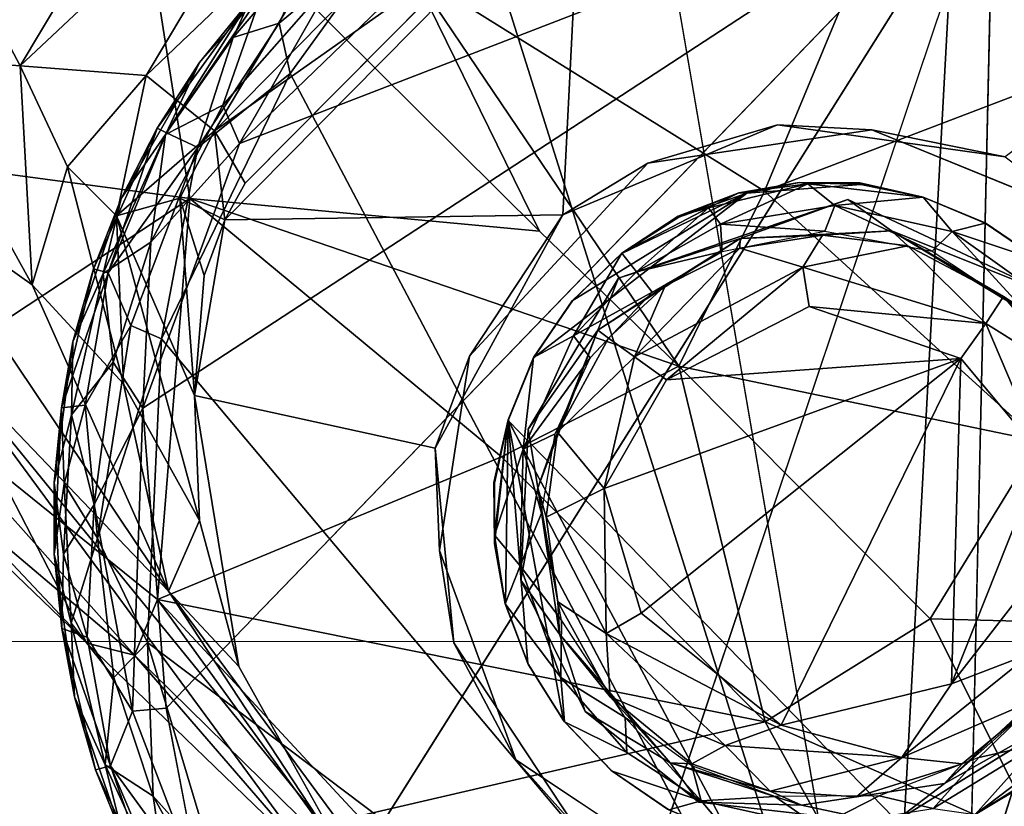
# Model space of a CAD drawing. Units: inches. Extents: x -14.2 to 15.7, y -14 to 14.4.
# Drawn here: x 11.1 to 11.9, y -11.9 to -11.3 of the extents above; entities that cross this region are included whole.
import ezdxf

# ---------------------------------------------------------------- set-up
doc = ezdxf.new("R2010")
doc.units = ezdxf.units.IN
doc.header["$MEASUREMENT"] = 0
doc.layers.add('SEAT-BASEMETAL', color=5, linetype='Continuous')
doc.layers.add('SEAT-GLIDE', color=5, linetype='Continuous')
doc.layers.add('SEAT-CUSHIONFABRIC', color=5, linetype='Continuous', lineweight=9)
doc.layers.add('SEAT-SEATFABRIC', color=5, linetype='Continuous', lineweight=9)

# ---------------------------------------------------------------- blocks, each defined once
blk = doc.blocks.new('128_128_128')
for points in [[(-1.54064, -15.89185, 0.06792), (-1.59947, -15.90502, 0.16827), (-1.48146, -15.88479, 0.16829)], [(-1.59947, -15.90502, 0.16827), (-1.54037, -15.89997, 0.19415), (-1.48146, -15.88479, 0.16829)], [(-1.54064, -15.89185, 0.06792), (-1.48146, -15.88479, 0.16829), (-1.41992, -15.88381, 0.06792)], [(-1.41992, -15.88381, 0.06792), (-1.53892, -15.89973, 0.04206), (-1.54064, -15.89185, 0.06792)], [(-1.40987, -15.88733, 0.18537), (-1.48146, -15.88479, 0.16829), (-1.54037, -15.89997, 0.19415)], [(-1.54037, -15.89997, 0.19415), (-1.49513, -15.91912, 0.22353), (-1.40987, -15.88733, 0.18537)], [(-1.53892, -15.89973, 0.04206), (-1.41992, -15.88381, 0.06792), (-1.45039, -15.89227, 0.04215)], [(-1.36753, -15.92266, 0.22414), (-1.40987, -15.88733, 0.18537), (-1.49513, -15.91912, 0.22353)], [(-1.41992, -15.88381, 0.06792), (-1.48146, -15.88479, 0.16829), (-1.40987, -15.88733, 0.18537)], [(-1.45039, -15.89227, 0.04215), (-1.41992, -15.88381, 0.06792), (-1.34973, -15.89371, 0.0508)], [(-1.65428, -15.92321, 0.06792), (-1.59947, -15.90502, 0.16827), (-1.54064, -15.89185, 0.06792)], [(-1.54064, -15.89185, 0.06792), (-1.64927, -15.93373, 0.0347), (-1.65428, -15.92321, 0.06792)], [(-1.64927, -15.93373, 0.0347), (-1.54064, -15.89185, 0.06792), (-1.53892, -15.89973, 0.04206)], [(-1.45039, -15.89227, 0.04215), (-1.53199, -15.9252, 0.01208), (-1.53892, -15.89973, 0.04206)], [(-1.53199, -15.9252, 0.01208), (-1.45039, -15.89227, 0.04215), (-1.41952, -15.91221, 0.01725)], [(-1.34973, -15.89371, 0.0508), (-1.41952, -15.91221, 0.01725), (-1.45039, -15.89227, 0.04215)], [(-1.41952, -15.91221, 0.01725), (-1.34973, -15.89371, 0.0508), (-1.30436, -15.93368, 0.01273)], [(-1.65428, -15.92321, 0.06792), (-1.70721, -15.94675, 0.16825), (-1.59947, -15.90502, 0.16827)], [(-1.70721, -15.94675, 0.16825), (-1.6524, -15.93111, 0.19414), (-1.59947, -15.90502, 0.16827)], [(-1.6524, -15.93111, 0.19414), (-1.6105, -15.94374, 0.22442), (-1.54037, -15.89997, 0.19415)], [(-1.54037, -15.89997, 0.19415), (-1.59947, -15.90502, 0.16827), (-1.6524, -15.93111, 0.19414)], [(-1.64927, -15.93373, 0.0347), (-1.53892, -15.89973, 0.04206), (-1.53199, -15.9252, 0.01208)], [(-1.49513, -15.91912, 0.22353), (-1.54037, -15.89997, 0.19415), (-1.6105, -15.94374, 0.22442)], [(-1.53199, -15.9252, 0.01208), (-1.41952, -15.91221, 0.01725), (-1.44361, -15.94341, 0.00112)], [(-1.30436, -15.93368, 0.01273), (-1.44361, -15.94341, 0.00112), (-1.41952, -15.91221, 0.01725)], [(-1.6105, -15.94374, 0.22442), (-1.50939, -15.94778, 0.2351), (-1.49513, -15.91912, 0.22353)], [(-1.49513, -15.91912, 0.22353), (-1.50939, -15.94778, 0.2351), (-1.36753, -15.92266, 0.22414)], [(-1.75154, -15.97219, 0.06251), (-1.70721, -15.94675, 0.16825), (-1.65428, -15.92321, 0.06792)], [(-1.75154, -15.97219, 0.06251), (-1.65428, -15.92321, 0.06792), (-1.64927, -15.93373, 0.0347)], [(-1.53199, -15.9252, 0.01208), (-1.66934, -15.97273, 0.00878), (-1.64927, -15.93373, 0.0347)], [(-1.53199, -15.9252, 0.01208), (-1.66203, -15.99729, 0.00067), (-1.66934, -15.97273, 0.00878)], [(-1.66203, -15.99729, 0.00067), (-1.53199, -15.9252, 0.01208), (-1.44361, -15.94341, 0.00112)], [(-1.29194, -15.97156, 0.23568), (-1.36753, -15.92266, 0.22414), (-1.50939, -15.94778, 0.2351)], [(-1.64927, -15.93373, 0.0347), (-1.73811, -15.98479, 0.02715), (-1.75154, -15.97219, 0.06251)], [(-1.75068, -15.98141, 0.1955), (-1.69934, -15.98034, 0.22387), (-1.6524, -15.93111, 0.19414)], [(-1.6524, -15.93111, 0.19414), (-1.70721, -15.94675, 0.16825), (-1.75068, -15.98141, 0.1955)], [(-1.64927, -15.93373, 0.0347), (-1.66934, -15.97273, 0.00878), (-1.73811, -15.98479, 0.02715)], [(-1.6105, -15.94374, 0.22442), (-1.6524, -15.93111, 0.19414), (-1.69934, -15.98034, 0.22387)], [(-1.44361, -15.94341, 0.00112), (-1.81359, -16.84038, 0.00007), (-1.66203, -15.99729, 0.00067)], [(-1.75154, -15.97219, 0.06251), (-1.79878, -16.00426, 0.16904), (-1.70721, -15.94675, 0.16825)], [(-1.79878, -16.00426, 0.16904), (-1.75068, -15.98141, 0.1955), (-1.70721, -15.94675, 0.16825)], [(-1.50939, -15.94778, 0.2351), (-1.6105, -15.94374, 0.22442), (-1.71183, -16.02016, 0.23556)], [(-1.69934, -15.98034, 0.22387), (-1.71183, -16.02016, 0.23556), (-1.6105, -15.94374, 0.22442)], [(-1.71183, -16.02016, 0.23556), (-0.97037, -16.24804, 0.23608), (-1.50939, -15.94778, 0.2351)], [(-1.50939, -15.94778, 0.2351), (-0.97037, -16.24804, 0.23608), (-1.29194, -15.97156, 0.23568)], [(-1.84088, -16.03926, 0.06796), (-1.79878, -16.00426, 0.16904), (-1.75154, -15.97219, 0.06251)], [(-1.75154, -15.97219, 0.06251), (-1.79454, -16.01092, 0.04209), (-1.84088, -16.03926, 0.06796)], [(-1.66934, -15.97273, 0.00878), (-1.81025, -16.05697, 0.01254), (-1.73811, -15.98479, 0.02715)], [(-1.66203, -15.99729, 0.00067), (-1.81025, -16.05697, 0.01254), (-1.66934, -15.97273, 0.00878)], [(-1.79454, -16.01092, 0.04209), (-1.75154, -15.97219, 0.06251), (-1.73811, -15.98479, 0.02715)], [(-1.69934, -15.98034, 0.22387), (-1.79205, -16.03864, 0.22187), (-1.71183, -16.02016, 0.23556)], [(-1.69934, -15.98034, 0.22387), (-1.75068, -15.98141, 0.1955), (-1.79205, -16.03864, 0.22187)], [(-1.75068, -15.98141, 0.1955), (-1.83621, -16.04489, 0.1927), (-1.79205, -16.03864, 0.22187)], [(-1.79878, -16.00426, 0.16904), (-1.83621, -16.04489, 0.1927), (-1.75068, -15.98141, 0.1955)], [(-1.79454, -16.01092, 0.04209), (-1.73811, -15.98479, 0.02715), (-1.81025, -16.05697, 0.01254)], [(-1.66203, -15.99729, 0.00067), (-1.81359, -16.84038, 0.00007), (-1.84701, -16.1373, 0.00065)], [(-1.66203, -15.99729, 0.00067), (-1.84701, -16.1373, 0.00065), (-1.81025, -16.05697, 0.01254)], [(-1.84088, -16.03926, 0.06796), (-1.8807, -16.07998, 0.17316), (-1.79878, -16.00426, 0.16904)], [(-1.8807, -16.07998, 0.17316), (-1.83621, -16.04489, 0.1927), (-1.79878, -16.00426, 0.16904)], [(-1.87301, -16.08295, 0.04211), (-1.79454, -16.01092, 0.04209), (-1.81025, -16.05697, 0.01254)], [(-1.87301, -16.08295, 0.04211), (-1.84088, -16.03926, 0.06796), (-1.79454, -16.01092, 0.04209)], [(-1.89461, -16.162, 0.22775), (-1.71183, -16.02016, 0.23556), (-1.79205, -16.03864, 0.22187)], [(-1.87631, -16.18013, 0.23553), (-1.71183, -16.02016, 0.23556), (-1.89461, -16.162, 0.22775)], [(-1.87631, -16.18013, 0.23553), (-0.97037, -16.24804, 0.23608), (-1.71183, -16.02016, 0.23556)], [(-1.91459, -16.12075, 0.06796), (-1.8807, -16.07998, 0.17316), (-1.84088, -16.03926, 0.06796)], [(-1.84088, -16.03926, 0.06796), (-1.87301, -16.08295, 0.04211), (-1.91459, -16.12075, 0.06796)], [(-1.89461, -16.162, 0.22775), (-1.79205, -16.03864, 0.22187), (-1.87338, -16.09929, 0.20936)], [(-1.87338, -16.09929, 0.20936), (-1.79205, -16.03864, 0.22187), (-1.83621, -16.04489, 0.1927)], [(-1.83621, -16.04489, 0.1927), (-1.8807, -16.07998, 0.17316), (-1.87338, -16.09929, 0.20936)], [(-0.97902, -16.21934, 0.00066), (-1.81359, -16.84038, 0.00007), (-1.13614, -16.04691, 0.00068)], [(-1.88392, -16.13453, 0.01299), (-1.81025, -16.05697, 0.01254), (-1.84701, -16.1373, 0.00065)], [(-1.88392, -16.13453, 0.01299), (-1.87301, -16.08295, 0.04211), (-1.81025, -16.05697, 0.01254)], [(-1.91459, -16.12075, 0.06796), (-1.94696, -16.1688, 0.1683), (-1.8807, -16.07998, 0.17316)], [(-1.8807, -16.07998, 0.17316), (-1.94696, -16.1688, 0.1683), (-1.93747, -16.17557, 0.20152)], [(-1.87301, -16.08295, 0.04211), (-1.88392, -16.13453, 0.01299), (-1.93951, -16.17203, 0.04209)], [(-1.93951, -16.17203, 0.04209), (-1.91459, -16.12075, 0.06796), (-1.87301, -16.08295, 0.04211)], [(-1.93747, -16.17557, 0.20152), (-1.87338, -16.09929, 0.20936), (-1.8807, -16.07998, 0.17316)], [(-1.93747, -16.17557, 0.20152), (-1.89461, -16.162, 0.22775), (-1.87338, -16.09929, 0.20936)], [(-1.97439, -16.21962, 0.06795), (-1.94696, -16.1688, 0.1683), (-1.91459, -16.12075, 0.06796)], [(-1.91459, -16.12075, 0.06796), (-1.93951, -16.17203, 0.04209), (-1.97439, -16.21962, 0.06795)], [(-1.84701, -16.1373, 0.00065), (-1.81359, -16.84038, 0.00007), (-1.94464, -16.28424, 0.00251)], [(-1.94464, -16.28424, 0.00251), (-1.93435, -16.21547, 0.0118), (-1.84701, -16.1373, 0.00065)], [(-1.93435, -16.21547, 0.0118), (-1.93951, -16.17203, 0.04209), (-1.88392, -16.13453, 0.01299)], [(-1.88392, -16.13453, 0.01299), (-1.84701, -16.1373, 0.00065), (-1.93435, -16.21547, 0.0118)], [(-1.96624, -16.28958, 0.22414), (-1.89461, -16.162, 0.22775), (-1.93747, -16.17557, 0.20152)], [(-1.96624, -16.28958, 0.22414), (-1.87631, -16.18013, 0.23553), (-1.89461, -16.162, 0.22775)], [(-1.97439, -16.21962, 0.06795), (-1.99758, -16.27527, 0.1683), (-1.94696, -16.1688, 0.1683)], [(-1.99758, -16.27527, 0.1683), (-1.93747, -16.17557, 0.20152), (-1.94696, -16.1688, 0.1683)], [(-1.93747, -16.17557, 0.20152), (-1.99758, -16.27527, 0.1683), (-1.99012, -16.27834, 0.19416)], [(-1.93747, -16.17557, 0.20152), (-1.99012, -16.27834, 0.19416), (-1.96624, -16.28958, 0.22414)], [(-1.93951, -16.17203, 0.04209), (-1.93435, -16.21547, 0.0118), (-1.98963, -16.27695, 0.04207)], [(-1.98963, -16.27695, 0.04207), (-1.97439, -16.21962, 0.06795), (-1.93951, -16.17203, 0.04209)], [(-1.98183, -16.33718, 0.01273), (-1.98963, -16.27695, 0.04207), (-1.93435, -16.21547, 0.0118)], [(-1.93435, -16.21547, 0.0118), (-1.94464, -16.28424, 0.00251), (-1.98183, -16.33718, 0.01273)], [(-0.91058, -16.47192, 0.00112), (-1.81359, -16.84038, 0.00007), (-0.97902, -16.21934, 0.00066)], [(-1.94975, -16.62722, 0.23558), (-0.97037, -16.24804, 0.23608), (-1.96365, -16.37979, 0.2351)], [(-1.58587, -16.9852, 0.23507), (-0.97037, -16.24804, 0.23608), (-1.77258, -16.88522, 0.23557)], [(-1.37114, -16.99384, 0.23565), (-0.97037, -16.24804, 0.23608), (-1.58587, -16.9852, 0.23507)], [(-1.21486, -16.94855, 0.23542), (-0.97037, -16.24804, 0.23608), (-1.37114, -16.99384, 0.23565)], [(-1.03029, -16.80541, 0.23556), (-0.97037, -16.24804, 0.23608), (-1.21486, -16.94855, 0.23542)], [(-0.91903, -16.56857, 0.2351), (-0.97037, -16.24804, 0.23608), (-1.03029, -16.80541, 0.23556)], [(-0.91253, -16.37693, 0.23381), (-0.97037, -16.24804, 0.23608), (-0.91903, -16.56857, 0.2351)], [(-1.01407, -16.77938, 0.00068), (-1.81359, -16.84038, 0.00007), (-0.93745, -16.66177, 0.00241)], [(-1.18652, -16.9365, 0.00066), (-1.81359, -16.84038, 0.00007), (-1.01407, -16.77938, 0.00068)], [(-1.45232, -17.00165, 0.00033), (-1.81359, -16.84038, 0.00007), (-1.18652, -16.9365, 0.00066)]]:
    blk.add_3dface(points)
at = {"invisible_edges": 12}
for points in [[(-1.44361, -15.94341, 0.00112), (-1.30436, -15.93368, 0.01273), (-1.25375, -15.97028, 0.00241)], [(-1.25375, -15.97028, 0.00241), (-1.81359, -16.84038, 0.00007), (-1.44361, -15.94341, 0.00112)], [(-1.13614, -16.04691, 0.00068), (-1.81359, -16.84038, 0.00007), (-1.25375, -15.97028, 0.00241)], [(-1.87631, -16.18013, 0.23553), (-1.96624, -16.28958, 0.22414), (-1.96365, -16.37979, 0.2351)], [(-1.96365, -16.37979, 0.2351), (-0.97037, -16.24804, 0.23608), (-1.87631, -16.18013, 0.23553)], [(-1.77258, -16.88522, 0.23557), (-0.97037, -16.24804, 0.23608), (-1.94975, -16.62722, 0.23558)], [(-0.93745, -16.66177, 0.00241), (-1.81359, -16.84038, 0.00007), (-0.91058, -16.47192, 0.00112)]]:
    blk.add_3dface(points, dxfattribs=at)

msp = doc.modelspace()

# ---------------------------------------------------------------- linework, layer by layer
at = {"layer": 'SEAT-BASEMETAL'}
for points in [[(10.87475, -11.35335, 1.95729), (11.21698, -11.12107, 2.01876), (10.75775, -10.96605, 2.10486)], [(11.6109, -10.96597, 1.04107), (11.91664, -11.1604, 1.55976), (12.09222, -11.33745, 1.13915)], [(11.6109, -10.96597, 1.04107), (12.15424, -11.4002, 0.8387), (11.80074, -11.1444, 0.62642)], [(11.6109, -10.96597, 1.04107), (12.09222, -11.33745, 1.13915), (12.15424, -11.4002, 0.8387)], [(11.31278, -11.00163, 0.89315), (11.13211, -11.30385, 0.82438), (11.0706, -11.1874, 0.92044)], [(11.36104, -11.08893, 0.80865), (11.13211, -11.30385, 0.82438), (11.31278, -11.00163, 0.89315)], [(11.36104, -11.08893, 0.80865), (11.2282, -11.31131, 0.72481), (11.13211, -11.30385, 0.82438)], [(11.40685, -11.14096, 0.71442), (11.2282, -11.31131, 0.72481), (11.36104, -11.08893, 0.80865)], [(11.26166, -11.40509, 1.93197), (11.21698, -11.12107, 2.01876), (10.87475, -11.35335, 1.95729)], [(11.26166, -11.40509, 1.93197), (11.52865, -11.4301, 1.85833), (11.21698, -11.12107, 2.01876)], [(11.52865, -11.4301, 1.85833), (11.4316, -11.23225, 1.94293), (11.21698, -11.12107, 2.01876)], [(11.80444, -11.14925, 1.7417), (12.01331, -11.28323, 1.43217), (11.84926, -11.11752, 1.67923)], [(12.01331, -11.28323, 1.43217), (11.91664, -11.1604, 1.55976), (11.84926, -11.11752, 1.67923)], [(11.40685, -11.14096, 0.71442), (11.28054, -11.35344, 0.5741), (11.2282, -11.31131, 0.72481)], [(11.44756, -11.18415, 0.57354), (11.28054, -11.35344, 0.5741), (11.40685, -11.14096, 0.71442)], [(11.80074, -11.1444, 0.62642), (12.15424, -11.4002, 0.8387), (12.01045, -11.27891, 0.24069)], [(11.80074, -11.1444, 0.62642), (12.01045, -11.27891, 0.24069), (11.85817, -11.19779, 0.23941)], [(11.80444, -11.14925, 1.7417), (11.4316, -11.23225, 1.94293), (11.70037, -11.39945, 1.79237)], [(11.70037, -11.39945, 1.79237), (11.97758, -11.29365, 1.50941), (11.80444, -11.14925, 1.7417)], [(11.97758, -11.29365, 1.50941), (12.01331, -11.28323, 1.43217), (11.80444, -11.14925, 1.7417)], [(11.49104, -11.20468, 0.24515), (11.28054, -11.35344, 0.5741), (11.44756, -11.18415, 0.57354)], [(11.0706, -11.1874, 0.92044), (11.13211, -11.30385, 0.82438), (11.04493, -11.2973, 0.91232)], [(11.28054, -11.35344, 0.5741), (11.49104, -11.20468, 0.24515), (11.30383, -11.39347, 0.24487)], [(11.4316, -11.23225, 1.94293), (11.63482, -11.53304, 1.78077), (11.70037, -11.39945, 1.79237)], [(11.52865, -11.4301, 1.85833), (11.63482, -11.53304, 1.78077), (11.4316, -11.23225, 1.94293)], [(11.183, -11.74427, 1.6449), (10.72515, -11.25839, 1.5095), (11.06524, -11.51633, 1.04107)], [(10.99427, -11.56312, 1.80188), (10.72515, -11.25839, 1.5095), (11.183, -11.74427, 1.6449)], [(11.04493, -11.2973, 0.91232), (11.14129, -11.47095, 0.76579), (11.03987, -11.3991, 0.94661)], [(11.13211, -11.30385, 0.82438), (11.14129, -11.47095, 0.76579), (11.04493, -11.2973, 0.91232)], [(11.97758, -11.29365, 1.50941), (11.70037, -11.39945, 1.79237), (11.90996, -11.5903, 1.56102)], [(11.14129, -11.47095, 0.76579), (11.13211, -11.30385, 0.82438), (11.16814, -11.38102, 0.73714)], [(11.16814, -11.38102, 0.73714), (11.13211, -11.30385, 0.82438), (11.2282, -11.31131, 0.72481)], [(11.2282, -11.31131, 0.72481), (11.20551, -11.41826, 0.63201), (11.16814, -11.38102, 0.73714)], [(11.20551, -11.41826, 0.63201), (11.2282, -11.31131, 0.72481), (11.28054, -11.35344, 0.5741)], [(11.71024, -11.34893, 0.23622), (11.61114, -11.3781, 0.35433), (11.54635, -11.41742, 0.23622)], [(11.71024, -11.34893, 0.23622), (11.78227, -11.35273, 0.35433), (11.61114, -11.3781, 0.35433)], [(11.88398, -11.37315, 0.23622), (11.78227, -11.35273, 0.35433), (11.71024, -11.34893, 0.23622)], [(11.26166, -11.40509, 1.93197), (10.87475, -11.35335, 1.95729), (11.03906, -11.55163, 1.85304)], [(11.28054, -11.35344, 0.5741), (11.25406, -11.4048, 0.49648), (11.20551, -11.41826, 0.63201)], [(11.28054, -11.35344, 0.5741), (11.28824, -11.42123, 0.23826), (11.25406, -11.4048, 0.49648)], [(11.28824, -11.42123, 0.23826), (11.28054, -11.35344, 0.5741), (11.30383, -11.39347, 0.24487)], [(11.88398, -11.37315, 0.23622), (11.94448, -11.41889, 0.35433), (11.78227, -11.35273, 0.35433)], [(11.54635, -11.41742, 0.23622), (11.61114, -11.3781, 0.35433), (11.47504, -11.52524, 0.35433)], [(11.16814, -11.38102, 0.73714), (11.21104, -11.54636, 0.54519), (11.14129, -11.47095, 0.76579)], [(11.20551, -11.41826, 0.63201), (11.21104, -11.54636, 0.54519), (11.16814, -11.38102, 0.73714)], [(11.14129, -11.47095, 0.76579), (11.2453, -11.70463, 0.62642), (11.03987, -11.3991, 0.94661)], [(11.03987, -11.3991, 0.94661), (11.2453, -11.70463, 0.62642), (11.06524, -11.51633, 1.04107)], [(11.63482, -11.53304, 1.78077), (11.90996, -11.5903, 1.56102), (11.70037, -11.39945, 1.79237)], [(11.26166, -11.40509, 1.93197), (11.03906, -11.55163, 1.85304), (11.23701, -11.7111, 1.73835)], [(11.25406, -11.4048, 0.49648), (11.26507, -11.55531, 0.24035), (11.20551, -11.41826, 0.63201)], [(11.49948, -11.60208, 1.79237), (11.26166, -11.40509, 1.93197), (11.23701, -11.7111, 1.73835)], [(11.27247, -11.46382, 0.24203), (11.25406, -11.4048, 0.49648), (11.28824, -11.42123, 0.23826)], [(11.26507, -11.55531, 0.24035), (11.25406, -11.4048, 0.49648), (11.27247, -11.46382, 0.24203)], [(11.63482, -11.53304, 1.78077), (11.52865, -11.4301, 1.85833), (11.26166, -11.40509, 1.93197)], [(11.63482, -11.53304, 1.78077), (11.26166, -11.40509, 1.93197), (11.49948, -11.60208, 1.79237)], [(11.68176, -11.4356, 0.42021), (11.58884, -11.46593, 0.35436), (11.7639, -11.40577, 0.35437)], [(11.68176, -11.4356, 0.42021), (11.7639, -11.40577, 0.35437), (11.79724, -11.42974, 0.42238)], [(11.79724, -11.42974, 0.42238), (11.7639, -11.40577, 0.35437), (11.91636, -11.47732, 0.35434)], [(11.54635, -11.41742, 0.23622), (11.47504, -11.52524, 0.35433), (11.44899, -11.59544, 0.23622)], [(11.20551, -11.41826, 0.63201), (11.26891, -11.65071, 0.25639), (11.21104, -11.54636, 0.54519)], [(11.26891, -11.65071, 0.25639), (11.20551, -11.41826, 0.63201), (11.26507, -11.55531, 0.24035)], [(11.27247, -11.46382, 0.24203), (11.28824, -11.42123, 0.23826), (11.26507, -11.55531, 0.24035)], [(11.7446, -11.43313, 1.18711), (11.68176, -11.4356, 0.42021), (11.79724, -11.42974, 0.42238)], [(11.7446, -11.43313, 1.18711), (11.79724, -11.42974, 0.42238), (11.80964, -11.44115, 1.18723)], [(11.88276, -11.47983, 1.18719), (11.79724, -11.42974, 0.42238), (11.92031, -11.50428, 0.42283)], [(11.80964, -11.44115, 1.18723), (11.79724, -11.42974, 0.42238), (11.88276, -11.47983, 1.18719)], [(11.79724, -11.42974, 0.42238), (11.91636, -11.47732, 0.35434), (11.92031, -11.50428, 0.42283)], [(11.62449, -11.4718, 1.18656), (11.57312, -11.50553, 0.42315), (11.68176, -11.4356, 0.42021)], [(11.57312, -11.50553, 0.42315), (11.58884, -11.46593, 0.35436), (11.68176, -11.4356, 0.42021)], [(11.62449, -11.4718, 1.18656), (11.68176, -11.4356, 0.42021), (11.68148, -11.44283, 1.1878)], [(11.68148, -11.44283, 1.1878), (11.68176, -11.4356, 0.42021), (11.7446, -11.43313, 1.18711)], [(11.7446, -11.43313, 1.18711), (11.72958, -11.45748, 1.22461), (11.68148, -11.44283, 1.1878)], [(11.80964, -11.44115, 1.18723), (11.72958, -11.45748, 1.22461), (11.7446, -11.43313, 1.18711)], [(11.60096, -11.52588, 1.22417), (11.68148, -11.44283, 1.1878), (11.72958, -11.45748, 1.22461)], [(11.68148, -11.44283, 1.1878), (11.60096, -11.52588, 1.22417), (11.62449, -11.4718, 1.18656)], [(11.72958, -11.45748, 1.22461), (11.80964, -11.44115, 1.18723), (11.86926, -11.50054, 1.22417)], [(11.88276, -11.47983, 1.18719), (11.86926, -11.50054, 1.22417), (11.80964, -11.44115, 1.18723)], [(11.72958, -11.45748, 1.22461), (11.62549, -11.54333, 1.23847), (11.60096, -11.52588, 1.22417)], [(11.62549, -11.54333, 1.23847), (11.72958, -11.45748, 1.22461), (11.73447, -11.48734, 1.23867)], [(11.86926, -11.50054, 1.22417), (11.73447, -11.48734, 1.23867), (11.72958, -11.45748, 1.22461)], [(11.58884, -11.46593, 0.35436), (11.57312, -11.50553, 0.42315), (11.51992, -11.58115, 0.35433)], [(11.2453, -11.70463, 0.62642), (11.14129, -11.47095, 0.76579), (11.21104, -11.54636, 0.54519)], [(11.58115, -11.51168, 1.18771), (11.57312, -11.50553, 0.42315), (11.62449, -11.4718, 1.18656)], [(11.62449, -11.4718, 1.18656), (11.60096, -11.52588, 1.22417), (11.58115, -11.51168, 1.18771)], [(11.93581, -11.54214, 1.1867), (11.86926, -11.50054, 1.22417), (11.88276, -11.47983, 1.18719)], [(11.88276, -11.47983, 1.18719), (11.92031, -11.50428, 0.42283), (11.93581, -11.54214, 1.1867)], [(11.73447, -11.48734, 1.23867), (11.85018, -11.52714, 1.23935), (11.62549, -11.54333, 1.23847)], [(11.73447, -11.48734, 1.23867), (11.86926, -11.50054, 1.22417), (11.85018, -11.52714, 1.23935)], [(11.51992, -11.58115, 0.35433), (11.57312, -11.50553, 0.42315), (11.52733, -11.62583, 0.42196)], [(11.54224, -11.58333, 1.18724), (11.52733, -11.62583, 0.42196), (11.57312, -11.50553, 0.42315)], [(11.54224, -11.58333, 1.18724), (11.57312, -11.50553, 0.42315), (11.58115, -11.51168, 1.18771)], [(11.91217, -11.60129, 1.23688), (11.85018, -11.52714, 1.23935), (11.86926, -11.50054, 1.22417)], [(11.86926, -11.50054, 1.22417), (11.93581, -11.54214, 1.1867), (11.91217, -11.60129, 1.23688)], [(11.58115, -11.51168, 1.18771), (11.60096, -11.52588, 1.22417), (11.54224, -11.58333, 1.18724)], [(11.183, -11.74427, 1.6449), (11.06524, -11.51633, 1.04107), (11.35568, -11.91107, 1.38758)], [(11.50621, -12.05789, 0.81591), (11.06524, -11.51633, 1.04107), (11.2453, -11.70463, 0.62642)], [(11.35568, -11.91107, 1.38758), (11.06524, -11.51633, 1.04107), (11.50621, -12.05789, 0.81591)], [(11.44899, -11.59544, 0.23622), (11.47504, -11.52524, 0.35433), (11.4523, -11.67349, 0.35433)], [(11.57778, -11.62623, 1.23652), (11.54224, -11.58333, 1.18724), (11.60096, -11.52588, 1.22417)], [(11.57778, -11.62623, 1.23652), (11.60096, -11.52588, 1.22417), (11.62549, -11.54333, 1.23847)], [(11.57778, -11.62623, 1.23652), (11.85018, -11.52714, 1.23935), (11.60602, -11.7213, 1.2388)], [(11.62549, -11.54333, 1.23847), (11.85018, -11.52714, 1.23935), (11.57778, -11.62623, 1.23652)], [(11.60602, -11.7213, 1.2388), (11.85018, -11.52714, 1.23935), (11.7129, -11.80691, 1.23862)], [(11.7129, -11.80691, 1.23862), (11.85018, -11.52714, 1.23935), (11.84301, -11.77522, 1.23906)], [(11.84301, -11.77522, 1.23906), (11.85018, -11.52714, 1.23935), (11.91217, -11.60129, 1.23688)], [(11.49948, -11.60208, 1.79237), (11.7007, -11.80422, 1.56413), (11.63482, -11.53304, 1.78077)], [(11.82689, -11.72579, 1.55054), (11.90996, -11.5903, 1.56102), (11.63482, -11.53304, 1.78077)], [(11.7007, -11.80422, 1.56413), (11.82689, -11.72579, 1.55054), (11.63482, -11.53304, 1.78077)], [(11.2193, -11.75343, 1.67895), (11.03906, -11.55163, 1.85304), (10.99427, -11.56312, 1.80188)], [(11.2193, -11.75343, 1.67895), (11.23701, -11.7111, 1.73835), (11.03906, -11.55163, 1.85304)], [(11.26891, -11.65071, 0.25639), (11.2453, -11.70463, 0.62642), (11.21104, -11.54636, 0.54519)], [(11.2989, -11.76198, 0.24003), (11.26891, -11.65071, 0.25639), (11.26507, -11.55531, 0.24035)], [(10.99427, -11.56312, 1.80188), (11.183, -11.74427, 1.6449), (11.2193, -11.75343, 1.67895)], [(11.51992, -11.58115, 0.35433), (11.52733, -11.62583, 0.42196), (11.51425, -11.69628, 0.35434)], [(11.53353, -11.64821, 1.18713), (11.52733, -11.62583, 0.42196), (11.54224, -11.58333, 1.18724)], [(11.54224, -11.58333, 1.18724), (11.57778, -11.62623, 1.23652), (11.53353, -11.64821, 1.18713)], [(11.82689, -11.72579, 1.55054), (12.05787, -11.73183, 1.25371), (11.90996, -11.5903, 1.56102)], [(11.44899, -11.59544, 0.23622), (11.4523, -11.67349, 0.35433), (11.46304, -11.74408, 0.23622)], [(11.23701, -11.7111, 1.73835), (11.7007, -11.80422, 1.56413), (11.49948, -11.60208, 1.79237)], [(11.92234, -11.67301, 1.23315), (11.84301, -11.77522, 1.23906), (11.91217, -11.60129, 1.23688)], [(11.51425, -11.69628, 0.35434), (11.52733, -11.62583, 0.42196), (11.54375, -11.7374, 0.42524)], [(11.54264, -11.71265, 1.18726), (11.54375, -11.7374, 0.42524), (11.52733, -11.62583, 0.42196)], [(11.54264, -11.71265, 1.18726), (11.52733, -11.62583, 0.42196), (11.53353, -11.64821, 1.18713)], [(11.57944, -11.7369, 1.22428), (11.53353, -11.64821, 1.18713), (11.57778, -11.62623, 1.23652)], [(11.57778, -11.62623, 1.23652), (11.60602, -11.7213, 1.2388), (11.57944, -11.7369, 1.22428)], [(11.2989, -11.76198, 0.24003), (11.2453, -11.70463, 0.62642), (11.26891, -11.65071, 0.25639)], [(11.53353, -11.64821, 1.18713), (11.57944, -11.7369, 1.22428), (11.54264, -11.71265, 1.18726)], [(11.92234, -11.67301, 1.23315), (11.9042, -11.75194, 1.22449), (11.84301, -11.77522, 1.23906)], [(11.46304, -11.74408, 0.23622), (11.4523, -11.67349, 0.35433), (11.51039, -11.83328, 0.35433)], [(11.51425, -11.69628, 0.35434), (11.54375, -11.7374, 0.42524), (11.56338, -11.79645, 0.35433)], [(11.50621, -12.05789, 0.81591), (11.2453, -11.70463, 0.62642), (11.38843, -11.92211, 0.24117)], [(11.38843, -11.92211, 0.24117), (11.2453, -11.70463, 0.62642), (11.2989, -11.76198, 0.24003)], [(11.38602, -11.91695, 1.42907), (11.23701, -11.7111, 1.73835), (11.2193, -11.75343, 1.67895)], [(11.7007, -11.80422, 1.56413), (11.23701, -11.7111, 1.73835), (11.39025, -11.87635, 1.51661)], [(11.38602, -11.91695, 1.42907), (11.39025, -11.87635, 1.51661), (11.23701, -11.7111, 1.73835)], [(11.58255, -11.78513, 1.18722), (11.54375, -11.7374, 0.42524), (11.54264, -11.71265, 1.18726)], [(11.54264, -11.71265, 1.18726), (11.57944, -11.7369, 1.22428), (11.58255, -11.78513, 1.18722)], [(11.7129, -11.80691, 1.23862), (11.57944, -11.7369, 1.22428), (11.60602, -11.7213, 1.2388)], [(11.91327, -11.89847, 1.27553), (11.82689, -11.72579, 1.55054), (11.7007, -11.80422, 1.56413)], [(11.91327, -11.89847, 1.27553), (12.05787, -11.73183, 1.25371), (11.82689, -11.72579, 1.55054)], [(11.58255, -11.78513, 1.18722), (11.62837, -11.83551, 0.42221), (11.54375, -11.7374, 0.42524)], [(11.56338, -11.79645, 0.35433), (11.54375, -11.7374, 0.42524), (11.62837, -11.83551, 0.42221)], [(11.6702, -11.8223, 1.22188), (11.58255, -11.78513, 1.18722), (11.57944, -11.7369, 1.22428)], [(11.57944, -11.7369, 1.22428), (11.7129, -11.80691, 1.23862), (11.6702, -11.8223, 1.22188)], [(11.35568, -11.91107, 1.38758), (11.2193, -11.75343, 1.67895), (11.183, -11.74427, 1.6449)], [(11.46304, -11.74408, 0.23622), (11.51039, -11.83328, 0.35433), (11.55534, -11.88352, 0.23622)], [(11.83782, -11.85139, 0.42524), (11.91322, -11.78468, 1.18791), (11.94949, -11.74755, 0.42317)], [(11.93899, -11.79447, 0.35436), (11.83782, -11.85139, 0.42524), (11.94949, -11.74755, 0.42317)], [(11.2193, -11.75343, 1.67895), (11.35568, -11.91107, 1.38758), (11.38602, -11.91695, 1.42907)], [(11.80512, -11.83154, 1.22283), (11.9042, -11.75194, 1.22449), (11.91322, -11.78468, 1.18791)], [(11.84301, -11.77522, 1.23906), (11.9042, -11.75194, 1.22449), (11.80512, -11.83154, 1.22283)], [(11.84301, -11.77522, 1.23906), (11.80512, -11.83154, 1.22283), (11.7129, -11.80691, 1.23862)], [(11.58255, -11.78513, 1.18722), (11.6702, -11.8223, 1.22188), (11.64485, -11.83635, 1.18722)], [(11.64485, -11.83635, 1.18722), (11.62837, -11.83551, 0.42221), (11.58255, -11.78513, 1.18722)], [(11.80512, -11.83154, 1.22283), (11.91322, -11.78468, 1.18791), (11.85119, -11.83625, 1.1864)], [(11.91322, -11.78468, 1.18791), (11.83782, -11.85139, 0.42524), (11.85119, -11.83625, 1.1864)], [(11.56338, -11.79645, 0.35433), (11.62837, -11.83551, 0.42221), (11.65008, -11.86557, 0.35434)], [(11.79692, -11.88234, 0.35435), (11.83782, -11.85139, 0.42524), (11.93899, -11.79447, 0.35436)], [(11.39025, -11.87635, 1.51661), (11.78985, -11.9659, 1.2551), (11.7007, -11.80422, 1.56413)], [(11.80512, -11.83154, 1.22283), (11.6702, -11.8223, 1.22188), (11.7129, -11.80691, 1.23862)], [(11.91327, -11.89847, 1.27553), (11.7007, -11.80422, 1.56413), (11.78985, -11.9659, 1.2551)], [(11.64485, -11.83635, 1.18722), (11.6702, -11.8223, 1.22188), (11.70471, -11.85723, 1.18713)], [(11.80512, -11.83154, 1.22283), (11.70471, -11.85723, 1.18713), (11.6702, -11.8223, 1.22188)], [(11.6548, -11.92898, 0.35432), (11.55534, -11.88352, 0.23622), (11.51039, -11.83328, 0.35433)], [(11.70471, -11.85723, 1.18713), (11.72855, -11.86797, 0.42021), (11.62837, -11.83551, 0.42221)], [(11.65008, -11.86557, 0.35434), (11.62837, -11.83551, 0.42221), (11.72855, -11.86797, 0.42021)], [(11.70471, -11.85723, 1.18713), (11.62837, -11.83551, 0.42221), (11.64485, -11.83635, 1.18722)], [(11.70471, -11.85723, 1.18713), (11.80512, -11.83154, 1.22283), (11.77044, -11.86148, 1.18726)], [(11.77044, -11.86148, 1.18726), (11.80512, -11.83154, 1.22283), (11.85119, -11.83625, 1.1864)], [(11.85119, -11.83625, 1.1864), (11.83782, -11.85139, 0.42524), (11.77044, -11.86148, 1.18726)], [(11.95471, -11.86242, 0.35433), (11.9901, -11.8338, 0.23622), (11.83954, -11.93434, 0.23621)], [(11.77044, -11.86148, 1.18726), (11.83782, -11.85139, 0.42524), (11.72855, -11.86797, 0.42021)], [(11.79692, -11.88234, 0.35435), (11.72855, -11.86797, 0.42021), (11.83782, -11.85139, 0.42524)], [(11.77044, -11.86148, 1.18726), (11.72855, -11.86797, 0.42021), (11.70471, -11.85723, 1.18713)], [(11.65008, -11.86557, 0.35434), (11.72855, -11.86797, 0.42021), (11.79692, -11.88234, 0.35435)], [(11.95471, -11.86242, 0.35433), (11.83954, -11.93434, 0.23621), (11.80151, -11.94158, 0.35433)]]:
    msp.add_3dface(points, dxfattribs=at)
for points, invisible_edges in [([(11.65189, -11.16579, 0.23992), (11.54635, -11.41742, 0.23622), (11.55855, -11.17471, 0.24023)], 1), ([(11.65189, -11.16579, 0.23992), (11.71024, -11.34893, 0.23622), (11.54635, -11.41742, 0.23622)], 13), ([(11.85817, -11.19779, 0.23941), (11.71024, -11.34893, 0.23622), (11.65189, -11.16579, 0.23992)], 3), ([(11.55855, -11.17471, 0.24023), (11.54635, -11.41742, 0.23622), (11.51745, -11.18985, 0.23832)], 2), ([(11.51745, -11.18985, 0.23832), (11.54635, -11.41742, 0.23622), (11.28824, -11.42123, 0.23826)], 1), ([(11.51745, -11.18985, 0.23832), (11.28824, -11.42123, 0.23826), (11.30383, -11.39347, 0.24487)], 12), ([(11.30383, -11.39347, 0.24487), (11.49104, -11.20468, 0.24515), (11.51745, -11.18985, 0.23832)], 12), ([(11.85817, -11.19779, 0.23941), (11.88398, -11.37315, 0.23622), (11.71024, -11.34893, 0.23622)], 13), ([(12.01045, -11.27891, 0.24069), (11.88398, -11.37315, 0.23622), (11.85817, -11.19779, 0.23941)], 2), ([(11.7639, -11.40577, 0.35437), (11.61114, -11.3781, 0.35433), (11.78227, -11.35273, 0.35433)], 13), ([(11.7639, -11.40577, 0.35437), (11.78227, -11.35273, 0.35433), (11.94448, -11.41889, 0.35433)], 13), ([(11.58884, -11.46593, 0.35436), (11.47504, -11.52524, 0.35433), (11.61114, -11.3781, 0.35433)], 13), ([(11.61114, -11.3781, 0.35433), (11.7639, -11.40577, 0.35437), (11.58884, -11.46593, 0.35436)], 13), ([(11.7639, -11.40577, 0.35437), (11.94448, -11.41889, 0.35433), (11.91636, -11.47732, 0.35434)], 3), ([(11.28824, -11.42123, 0.23826), (11.54635, -11.41742, 0.23622), (11.44899, -11.59544, 0.23622)], 12), ([(11.28824, -11.42123, 0.23826), (11.44899, -11.59544, 0.23622), (11.26507, -11.55531, 0.24035)], 1), ([(11.51992, -11.58115, 0.35433), (11.47504, -11.52524, 0.35433), (11.58884, -11.46593, 0.35436)], 3), ([(11.51992, -11.58115, 0.35433), (11.4523, -11.67349, 0.35433), (11.47504, -11.52524, 0.35433)], 13), ([(11.26507, -11.55531, 0.24035), (11.46304, -11.74408, 0.23622), (11.2989, -11.76198, 0.24003)], 3), ([(11.26507, -11.55531, 0.24035), (11.44899, -11.59544, 0.23622), (11.46304, -11.74408, 0.23622)], 12), ([(11.51425, -11.69628, 0.35434), (11.4523, -11.67349, 0.35433), (11.51992, -11.58115, 0.35433)], 3), ([(11.51425, -11.69628, 0.35434), (11.51039, -11.83328, 0.35433), (11.4523, -11.67349, 0.35433)], 13), ([(11.56338, -11.79645, 0.35433), (11.51039, -11.83328, 0.35433), (11.51425, -11.69628, 0.35434)], 3), ([(11.2989, -11.76198, 0.24003), (11.46304, -11.74408, 0.23622), (11.55534, -11.88352, 0.23622)], 13), ([(11.2989, -11.76198, 0.24003), (11.55534, -11.88352, 0.23622), (11.38843, -11.92211, 0.24117)], 3), ([(11.65008, -11.86557, 0.35434), (11.51039, -11.83328, 0.35433), (11.56338, -11.79645, 0.35433)], 3), ([(11.93899, -11.79447, 0.35436), (11.95471, -11.86242, 0.35433), (11.79692, -11.88234, 0.35435)], 3), ([(11.65008, -11.86557, 0.35434), (11.6548, -11.92898, 0.35432), (11.51039, -11.83328, 0.35433)], 13), ([(12.03125, -12.04062, 0.23909), (11.83954, -11.93434, 0.23621), (11.9901, -11.8338, 0.23622)], 13), ([(11.79692, -11.88234, 0.35435), (11.80151, -11.94158, 0.35433), (11.65008, -11.86557, 0.35434)], 3), ([(11.65008, -11.86557, 0.35434), (11.80151, -11.94158, 0.35433), (11.6548, -11.92898, 0.35432)], 13), ([(11.79692, -11.88234, 0.35435), (11.95471, -11.86242, 0.35433), (11.80151, -11.94158, 0.35433)], 13)]:
    msp.add_3dface(points, dxfattribs=dict(at, invisible_edges=invisible_edges))
at = {"layer": 'SEAT-CUSHIONFABRIC'}
for points, invisible_edges in [([(4.81337, 12.11518, 17.83753), (4.8131, -11.74309, 17.83752), (14.43572, -11.74309, 18.17355)], 12), ([(14.43572, -11.74309, 18.17355), (14.43572, 12.11518, 18.17355), (4.81337, 12.11518, 17.83753)], 12), ([(-7.60429, -11.06269, 14.9258), (14.91928, -10.98733, 15.60698), (14.88299, -11.57821, 16.64634)], 13), ([(14.88299, -11.57821, 16.64634), (-7.64215, -11.63882, 16.00996), (-7.60429, -11.06269, 14.9258)], 13), ([(14.84292, -11.91147, 17.79383), (-7.64215, -11.63882, 16.00996), (14.88299, -11.57821, 16.64634)], 3), ([(14.84292, -11.91147, 17.79383), (-7.68371, -11.93989, 17.20009), (-7.64215, -11.63882, 16.00996)], 13), ([(4.8131, -11.74309, 17.83752), (4.79988, -11.77916, 17.83373), (14.43572, -11.74309, 18.17355)], 2), ([(14.43572, -11.74309, 18.17355), (4.79988, -11.77916, 17.83373), (14.49033, -11.78154, 18.17167)], 3), ([(4.78047, -11.81126, 17.82419), (14.49033, -11.78154, 18.17167), (4.79988, -11.77916, 17.83373)], 3), ([(14.54478, -11.81911, 18.16208), (14.49033, -11.78154, 18.17167), (4.78047, -11.81126, 17.82419)], 14), ([(14.54478, -11.81911, 18.16208), (4.78047, -11.81126, 17.82419), (4.76216, -11.84185, 17.80916)], 13), ([(4.76216, -11.84185, 17.80916), (14.59853, -11.85476, 18.14448), (14.54478, -11.81911, 18.16208)], 13), ([(4.76216, -11.84185, 17.80916), (4.7469, -11.87062, 17.78829), (14.59853, -11.85476, 18.14448)], 14), ([(14.59853, -11.85476, 18.14448), (4.7469, -11.87062, 17.78829), (14.65088, -11.88711, 18.11837)], 3)]:
    msp.add_3dface(points, dxfattribs=dict(at, invisible_edges=invisible_edges))
at = {"layer": 'SEAT-GLIDE'}
for points, invisible_edges in [([(11.82141, -11.40408, 0.23789), (11.50465, -11.57453, 0.23688), (11.77375, -11.39442, 0.23794)], 3), ([(11.77375, -11.39442, 0.23794), (11.50465, -11.57453, 0.23688), (11.68671, -11.40089, 0.23717)], 3), ([(11.82145, -11.40396, 0.35265), (11.82141, -11.40408, 0.23789), (11.77375, -11.39442, 0.23794)], 1), ([(11.68671, -11.40089, 0.23717), (11.50465, -11.57453, 0.23688), (11.52423, -11.52646, 0.2378)], 1), ([(11.86883, -11.42365, 0.23799), (11.50465, -11.57453, 0.23688), (11.82141, -11.40408, 0.23789)], 3), ([(11.82145, -11.40396, 0.35265), (11.86883, -11.42365, 0.23799), (11.82141, -11.40408, 0.23789)], 12), ([(11.86872, -11.42385, 0.35275), (11.86883, -11.42365, 0.23799), (11.82145, -11.40396, 0.35265)], 1), ([(11.91249, -11.45364, 0.23794), (11.50465, -11.57453, 0.23688), (11.86883, -11.42365, 0.23799)], 3), ([(11.59148, -11.44691, 0.23789), (11.5914, -11.44681, 0.35266), (11.6348, -11.41941, 0.2381)], 1), ([(11.91158, -11.45293, 0.3527), (11.86883, -11.42365, 0.23799), (11.86872, -11.42385, 0.35275)], 2), ([(11.55358, -11.48308, 0.23799), (11.5914, -11.44681, 0.35266), (11.59148, -11.44691, 0.23789)], 2), ([(11.55358, -11.48308, 0.23799), (11.55375, -11.48322, 0.35275), (11.5914, -11.44681, 0.35266)], 1), ([(11.55439, -11.50983, 0.35434), (11.5914, -11.44681, 0.35266), (11.55375, -11.48322, 0.35275)], 12), ([(11.94828, -11.49111, 0.23789), (11.50465, -11.57453, 0.23688), (11.91249, -11.45364, 0.23794)], 3), ([(11.55358, -11.48308, 0.23799), (11.52407, -11.52638, 0.35265), (11.55375, -11.48322, 0.35275)], 12), ([(11.52423, -11.52646, 0.2378), (11.52407, -11.52638, 0.35265), (11.55358, -11.48308, 0.23799)], 1), ([(11.55439, -11.50983, 0.35434), (11.55375, -11.48322, 0.35275), (11.52407, -11.52638, 0.35265)], 1), ([(11.97573, -11.53445, 0.23799), (11.50465, -11.57453, 0.23688), (11.94828, -11.49111, 0.23789)], 3), ([(11.50465, -11.57453, 0.23688), (11.5045, -11.57379, 0.35275), (11.52407, -11.52638, 0.35265)], 1), ([(11.50465, -11.57453, 0.23688), (11.52407, -11.52638, 0.35265), (11.52423, -11.52646, 0.2378)], 2), ([(11.99331, -11.58113, 0.23794), (11.50465, -11.57453, 0.23688), (11.97573, -11.53445, 0.23799)], 3), ([(11.50465, -11.57453, 0.23688), (11.49356, -11.62178, 0.34973), (11.5045, -11.57379, 0.35275)], 12), ([(11.49417, -11.62214, 0.23915), (11.49356, -11.62178, 0.34973), (11.50465, -11.57453, 0.23688)], 1), ([(11.86017, -11.87554, 0.23794), (11.50465, -11.57453, 0.23688), (11.90369, -11.84833, 0.23794)], 3), ([(11.99111, -11.72104, 0.23789), (11.50465, -11.57453, 0.23688), (12.00077, -11.67338, 0.23794)], 3), ([(11.58307, -11.84118, 0.23794), (11.50465, -11.57453, 0.23688), (11.62627, -11.87082, 0.23794)], 3), ([(11.6741, -11.89091, 0.23799), (11.50465, -11.57453, 0.23688), (11.74875, -11.89941, 0.23654)], 2), ([(11.94155, -11.81212, 0.23794), (11.50465, -11.57453, 0.23688), (11.97154, -11.76846, 0.23799)], 3), ([(12.00127, -11.62693, 0.23794), (11.50465, -11.57453, 0.23688), (11.99331, -11.58113, 0.23794)], 3), ([(11.74875, -11.89941, 0.23654), (11.50465, -11.57453, 0.23688), (11.81406, -11.89294, 0.23794)], 1), ([(11.90369, -11.84833, 0.23794), (11.50465, -11.57453, 0.23688), (11.94155, -11.81212, 0.23794)], 3), ([(11.54686, -11.80331, 0.23794), (11.50465, -11.57453, 0.23688), (11.58307, -11.84118, 0.23794)], 2), ([(11.62627, -11.87082, 0.23794), (11.50465, -11.57453, 0.23688), (11.6741, -11.89091, 0.23799)], 1), ([(11.97154, -11.76846, 0.23799), (11.50465, -11.57453, 0.23688), (11.99111, -11.72104, 0.23789)], 3), ([(11.81406, -11.89294, 0.23794), (11.50465, -11.57453, 0.23688), (11.86017, -11.87554, 0.23794)], 2), ([(12.00077, -11.67338, 0.23794), (11.50465, -11.57453, 0.23688), (12.00127, -11.62693, 0.23794)], 3), ([(11.49356, -11.62178, 0.34973), (11.4942, -11.66854, 0.2381), (11.4942, -11.66196, 0.35335)], 2), ([(11.4942, -11.66854, 0.2381), (11.49356, -11.62178, 0.34973), (11.49417, -11.62214, 0.23915)], 2), ([(11.4942, -11.66196, 0.35335), (11.4942, -11.66854, 0.2381), (11.50238, -11.7143, 0.35265)], 1), ([(11.50238, -11.7143, 0.35265), (11.4942, -11.66854, 0.2381), (11.5025, -11.71426, 0.23789)], 12), ([(11.50238, -11.7143, 0.35265), (11.5025, -11.71426, 0.23789), (11.51965, -11.7598, 0.23794)], 1), ([(11.54491, -11.77049, 0.35434), (11.50238, -11.7143, 0.35265), (11.52023, -11.76085, 0.3527)], 12), ([(11.54491, -11.77049, 0.35434), (11.52023, -11.76085, 0.3527), (11.54761, -11.8042, 0.3527)], 1), ([(11.59519, -11.82773, 0.35433), (11.54761, -11.8042, 0.3527), (11.58399, -11.84189, 0.3527)], 12), ([(11.59519, -11.82773, 0.35433), (11.58399, -11.84189, 0.3527), (11.65207, -11.86454, 0.35434)], 1)]:
    msp.add_3dface(points, dxfattribs=dict(at, invisible_edges=invisible_edges))
for points in [[(11.6666, -11.42452, 0.35433), (11.73345, -11.39379, 0.35337), (11.65745, -11.41217, 0.35404)], [(11.65745, -11.41217, 0.35404), (11.73345, -11.39379, 0.35337), (11.68058, -11.40086, 0.3496)], [(11.7541, -11.41036, 0.35433), (11.73345, -11.39379, 0.35337), (11.6666, -11.42452, 0.35433)], [(11.72673, -11.39277, 0.24082), (11.68058, -11.40086, 0.3496), (11.73345, -11.39379, 0.35337)], [(11.68671, -11.40089, 0.23717), (11.68058, -11.40086, 0.3496), (11.72673, -11.39277, 0.24082)], [(11.77375, -11.39442, 0.23794), (11.68671, -11.40089, 0.23717), (11.72673, -11.39277, 0.24082)], [(11.77305, -11.39322, 0.34989), (11.72673, -11.39277, 0.24082), (11.73345, -11.39379, 0.35337)], [(11.77305, -11.39322, 0.34989), (11.77375, -11.39442, 0.23794), (11.72673, -11.39277, 0.24082)], [(11.82145, -11.40396, 0.35265), (11.77305, -11.39322, 0.34989), (11.73345, -11.39379, 0.35337)], [(11.7541, -11.41036, 0.35433), (11.82145, -11.40396, 0.35265), (11.73345, -11.39379, 0.35337)], [(11.82145, -11.40396, 0.35265), (11.77375, -11.39442, 0.23794), (11.77305, -11.39322, 0.34989)], [(11.68671, -11.40089, 0.23717), (11.52423, -11.52646, 0.2378), (11.55358, -11.48308, 0.23799)], [(11.68671, -11.40089, 0.23717), (11.55358, -11.48308, 0.23799), (11.59148, -11.44691, 0.23789)], [(11.68671, -11.40089, 0.23717), (11.59148, -11.44691, 0.23789), (11.6348, -11.41941, 0.2381)], [(11.6348, -11.41941, 0.2381), (11.6345, -11.41848, 0.34985), (11.68058, -11.40086, 0.3496)], [(11.6345, -11.41848, 0.34985), (11.65745, -11.41217, 0.35404), (11.68058, -11.40086, 0.3496)], [(11.6348, -11.41941, 0.2381), (11.68058, -11.40086, 0.3496), (11.68671, -11.40089, 0.23717)], [(11.8435, -11.43028, 0.35434), (11.82145, -11.40396, 0.35265), (11.7541, -11.41036, 0.35433)], [(11.8435, -11.43028, 0.35434), (11.86872, -11.42385, 0.35275), (11.82145, -11.40396, 0.35265)], [(11.60255, -11.46111, 0.35433), (11.65745, -11.41217, 0.35404), (11.5914, -11.44681, 0.35266)], [(11.5914, -11.44681, 0.35266), (11.65745, -11.41217, 0.35404), (11.6345, -11.41848, 0.34985)], [(11.6666, -11.42452, 0.35433), (11.65745, -11.41217, 0.35404), (11.60255, -11.46111, 0.35433)], [(11.74648, -11.43005, 0.4529), (11.7541, -11.41036, 0.35433), (11.6666, -11.42452, 0.35433)], [(11.82827, -11.44535, 0.45297), (11.7541, -11.41036, 0.35433), (11.74648, -11.43005, 0.4529)], [(11.82827, -11.44535, 0.45297), (11.8435, -11.43028, 0.35434), (11.7541, -11.41036, 0.35433)], [(11.6348, -11.41941, 0.2381), (11.5914, -11.44681, 0.35266), (11.6345, -11.41848, 0.34985)], [(11.66793, -11.44551, 0.45459), (11.6666, -11.42452, 0.35433), (11.60255, -11.46111, 0.35433)], [(11.74648, -11.43005, 0.4529), (11.6666, -11.42452, 0.35433), (11.66793, -11.44551, 0.45459)], [(11.8435, -11.43028, 0.35434), (11.91158, -11.45293, 0.3527), (11.86872, -11.42385, 0.35275)], [(11.91158, -11.45293, 0.3527), (11.91249, -11.45364, 0.23794), (11.86883, -11.42365, 0.23799)], [(11.90173, -11.49372, 0.45298), (11.8435, -11.43028, 0.35434), (11.82827, -11.44535, 0.45297)], [(11.90173, -11.49372, 0.45298), (11.92181, -11.48603, 0.35434), (11.8435, -11.43028, 0.35434)], [(11.92181, -11.48603, 0.35434), (11.91158, -11.45293, 0.3527), (11.8435, -11.43028, 0.35434)], [(11.60255, -11.46111, 0.35433), (11.5914, -11.44681, 0.35266), (11.55439, -11.50983, 0.35434)], [(11.66793, -11.44551, 0.45459), (11.60255, -11.46111, 0.35433), (11.61465, -11.47663, 0.45276)], [(11.61465, -11.47663, 0.45276), (11.60255, -11.46111, 0.35433), (11.55439, -11.50983, 0.35434)], [(11.61465, -11.47663, 0.45276), (11.55439, -11.50983, 0.35434), (11.56725, -11.52669, 0.45494)], [(11.56725, -11.52669, 0.45494), (11.55439, -11.50983, 0.35434), (11.51617, -11.59619, 0.35433)], [(11.52407, -11.52638, 0.35265), (11.51617, -11.59619, 0.35433), (11.55439, -11.50983, 0.35434)], [(11.51617, -11.59619, 0.35433), (11.52407, -11.52638, 0.35265), (11.5045, -11.57379, 0.35275)], [(11.56725, -11.52669, 0.45494), (11.51617, -11.59619, 0.35433), (11.54053, -11.58469, 0.45276)], [(11.5045, -11.57379, 0.35275), (11.49356, -11.62178, 0.34973), (11.4942, -11.66196, 0.35335)], [(11.4942, -11.66854, 0.2381), (11.49417, -11.62214, 0.23915), (11.50465, -11.57453, 0.23688)], [(11.51617, -11.59619, 0.35433), (11.5045, -11.57379, 0.35275), (11.4942, -11.66196, 0.35335)], [(11.50465, -11.57453, 0.23688), (11.5025, -11.71426, 0.23789), (11.4942, -11.66854, 0.2381)], [(11.5025, -11.71426, 0.23789), (11.50465, -11.57453, 0.23688), (11.51965, -11.7598, 0.23794)], [(11.51965, -11.7598, 0.23794), (11.50465, -11.57453, 0.23688), (11.54686, -11.80331, 0.23794)], [(11.54053, -11.58469, 0.45276), (11.51617, -11.59619, 0.35433), (11.53008, -11.64515, 0.44971)], [(11.51617, -11.59619, 0.35433), (11.4942, -11.66196, 0.35335), (11.51368, -11.68526, 0.35433)], [(11.53008, -11.64515, 0.44971), (11.51617, -11.59619, 0.35433), (11.51368, -11.68526, 0.35433)], [(11.53008, -11.64515, 0.44971), (11.51368, -11.68526, 0.35433), (11.54536, -11.72686, 0.45471)], [(11.51368, -11.68526, 0.35433), (11.4942, -11.66196, 0.35335), (11.50238, -11.7143, 0.35265)], [(11.51368, -11.68526, 0.35433), (11.50238, -11.7143, 0.35265), (11.54491, -11.77049, 0.35434)], [(11.54536, -11.72686, 0.45471), (11.51368, -11.68526, 0.35433), (11.54491, -11.77049, 0.35434)], [(11.50238, -11.7143, 0.35265), (11.51965, -11.7598, 0.23794), (11.52023, -11.76085, 0.3527)], [(11.54536, -11.72686, 0.45471), (11.54491, -11.77049, 0.35434), (11.59384, -11.8011, 0.45298)], [(11.52023, -11.76085, 0.3527), (11.51965, -11.7598, 0.23794), (11.54686, -11.80331, 0.23794)], [(11.52023, -11.76085, 0.3527), (11.54686, -11.80331, 0.23794), (11.54761, -11.8042, 0.3527)], [(11.59384, -11.8011, 0.45298), (11.54491, -11.77049, 0.35434), (11.59519, -11.82773, 0.35433)], [(11.54491, -11.77049, 0.35434), (11.54761, -11.8042, 0.3527), (11.59519, -11.82773, 0.35433)], [(11.86391, -11.83142, 0.45295), (11.90916, -11.82144, 0.35434), (11.9286, -11.76913, 0.45106)], [(11.59384, -11.8011, 0.45298), (11.65207, -11.86454, 0.35434), (11.64475, -11.83786, 0.45276)], [(11.59384, -11.8011, 0.45298), (11.59519, -11.82773, 0.35433), (11.65207, -11.86454, 0.35434)], [(11.54761, -11.8042, 0.3527), (11.54686, -11.80331, 0.23794), (11.58307, -11.84118, 0.23794)], [(11.54761, -11.8042, 0.3527), (11.58307, -11.84118, 0.23794), (11.58399, -11.84189, 0.3527)], [(11.86391, -11.83142, 0.45295), (11.82897, -11.8703, 0.35433), (11.90916, -11.82144, 0.35434)], [(11.82897, -11.8703, 0.35433), (11.86123, -11.87496, 0.3527), (11.90916, -11.82144, 0.35434)], [(11.90916, -11.82144, 0.35434), (11.86123, -11.87496, 0.3527), (11.9239, -11.82738, 0.3541)], [(11.86123, -11.87496, 0.3527), (11.90487, -11.84887, 0.34979), (11.9239, -11.82738, 0.3541)], [(11.64475, -11.83786, 0.45276), (11.65207, -11.86454, 0.35434), (11.7082, -11.8612, 0.45293)], [(11.78794, -11.86074, 0.45442), (11.82897, -11.8703, 0.35433), (11.86391, -11.83142, 0.45295)], [(11.58399, -11.84189, 0.3527), (11.58307, -11.84118, 0.23794), (11.62627, -11.87082, 0.23794)], [(11.58399, -11.84189, 0.3527), (11.62627, -11.87082, 0.23794), (11.62732, -11.87133, 0.3527)], [(11.65207, -11.86454, 0.35434), (11.58399, -11.84189, 0.3527), (11.62732, -11.87133, 0.3527)], [(11.86123, -11.87496, 0.3527), (11.86017, -11.87554, 0.23794), (11.90369, -11.84833, 0.23794)], [(11.86123, -11.87496, 0.3527), (11.90369, -11.84833, 0.23794), (11.90487, -11.84887, 0.34979)], [(11.7082, -11.8612, 0.45293), (11.65207, -11.86454, 0.35434), (11.74146, -11.88446, 0.35433)], [(11.7082, -11.8612, 0.45293), (11.74146, -11.88446, 0.35433), (11.78794, -11.86074, 0.45442)], [(11.82897, -11.8703, 0.35433), (11.78794, -11.86074, 0.45442), (11.74146, -11.88446, 0.35433)], [(11.65207, -11.86454, 0.35434), (11.62732, -11.87133, 0.3527), (11.67417, -11.89069, 0.35275)], [(11.65207, -11.86454, 0.35434), (11.67417, -11.89069, 0.35275), (11.74146, -11.88446, 0.35433)]]:
    msp.add_3dface(points, dxfattribs=at)
at = {"layer": 'SEAT-SEATFABRIC'}
for points, invisible_edges in [([(14.89686, -11.33298, 16.07493), (14.93386, -10.51962, 15.01558), (-8.04842, -10.90207, 14.64124)], 14), ([(-7.36106, -11.51182, 15.63626), (14.89686, -11.33298, 16.07493), (-8.04842, -10.90207, 14.64124)], 3), ([(-8.97281, -11.21523, 13.30309), (14.96447, -11.21523, 14.139), (-8.1471, -12.38098, 14.49838)], 3), ([(-8.1471, -12.38098, 14.49838), (14.96447, -11.21523, 14.139), (14.92378, -12.38098, 15.30404)], 13), ([(14.85378, -11.84428, 17.30857), (14.89686, -11.33298, 16.07493), (-7.36106, -11.51182, 15.63626)], 14), ([(-6.59482, -11.89035, 16.74546), (14.85378, -11.84428, 17.30857), (-7.36106, -11.51182, 15.63626)], 3), ([(14.80755, -12.01868, 18.63242), (14.85378, -11.84428, 17.30857), (-6.59482, -11.89035, 16.74546)], 14)]:
    msp.add_3dface(points, dxfattribs=dict(at, invisible_edges=invisible_edges))

# ---------------------------------------------------------------- block references
at = {"layer": 'SEAT-GLIDE', "rotation": 50.24625908208942}
msp.add_blockref('128_128_128', (0.00416, -0.00425, 0), dxfattribs=at)

doc.saveas('drawing.dxf')
